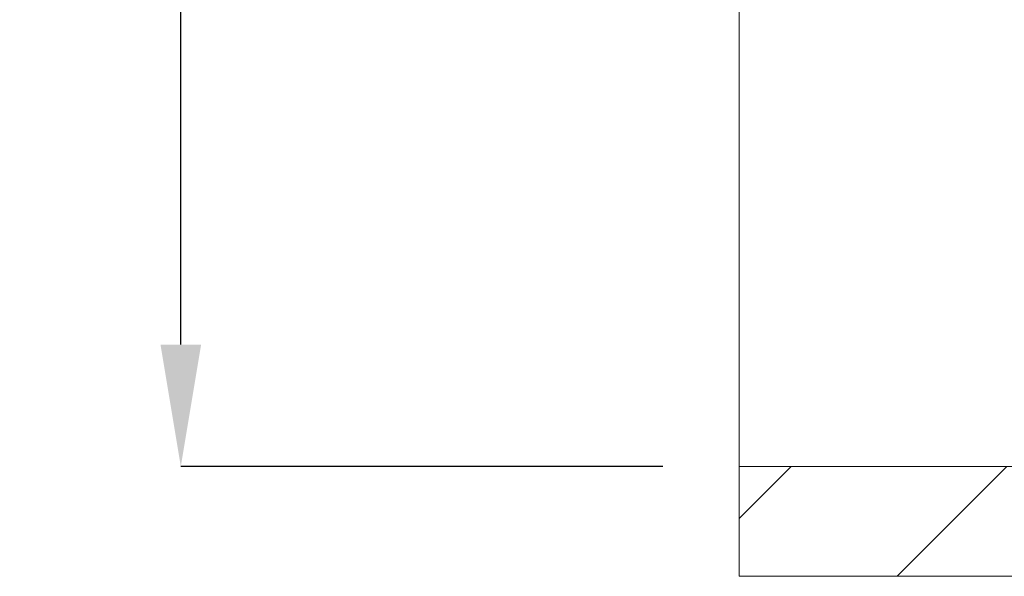
# Paper-space layout 'sales side' of a CAD drawing. Units: inches. Extents: x 0.1 to 10.4, y -0.5 to 7.5.
# Drawn here: x 2.7 to 3.5, y 1.6 to 2 of the extents above; entities that cross this region are included whole.
import ezdxf

# ---------------------------------------------------------------- set-up
doc = ezdxf.new("R2010")
doc.units = ezdxf.units.IN
doc.header["$MEASUREMENT"] = 0
doc.header["$PDSIZE"] = -1
doc.styles.add('SLDTEXTSTYLE6', font='GOTHIC.TTF')
doc.dimstyles.new('SLDDIMSTYLE11', dxfattribs={"dimtxt": 0.104167, "dimasz": 0.1, "dimexe": 0, "dimexo": 0.0625, "dimgap": 0.026042, "dimtad": 1, "dimlfac": 50, "dimrnd": 1e-09, "dimzin": 12, "dimdsep": 46, "dimtxsty": 'SLDTEXTSTYLE6', "dimsah": 1, "dimcen": 0.09, "dimadec": 0, "dimazin": 3, "dimtfac": 1, "dimtofl": 0, "dimtmove": 0, "dimatfit": 3, "dimfxl": 1, "dimfrac": 2, "dimtolj": 1, "dimtzin": 12, "dimarcsym": 0})

# ---------------------------------------------------------------- blocks, each defined once
blk = doc.blocks.new('_D_37')
at = {"color": 0, "lineweight": -2}
for p, q in [((3.24938, 2.89499), (2.85427, 2.89499)), ((2.85427, 1.77499), (2.85427, 2.79499)), ((3.24938, 1.67499), (2.85427, 1.67499))]:
    blk.add_line(p, q, dxfattribs=at)
at = {"color": 0}
for points in [[(2.8376, 2.79499), (2.87094, 2.79499), (2.85427, 2.89499)], [(2.8376, 1.77499), (2.87094, 1.77499), (2.85427, 1.67499)]]:
    blk.add_solid(points, dxfattribs=at)
at = {"layer": 'Defpoints', "color": 0}
for p in [(2.85427, 2.89499), (3.31188, 2.89499), (3.31188, 1.67499)]:
    blk.add_point(p, dxfattribs=at)
at = {"color": 0, "insert": (2.72406, 2.25112), "char_height": 0.104167, "attachment_point": 2, "rotation": 90, "style": 'SLDTEXTSTYLE6'}
blk.add_mtext('\\A1;61', dxfattribs=at)

psp = doc.layouts.new('sales side')

# ---------------------------------------------------------------- hatches: boundary and pattern name
at = {"lineweight": 0}
h = psp.add_hatch(dxfattribs=at)
h.set_pattern_fill('ANSI34', color=256, style=0)
h.set_pattern_definition([(45, (-0.266, -0.708), (-0.53033, 0.53033), []), (45, (-0.0892, -0.708), (-0.53033, 0.53033), []), (45, (0.0876, -0.708), (-0.53033, 0.53033), []), (45, (0.26435, -0.708), (-0.53033, 0.53033), [])])
h.paths.add_polyline_path([(7.88188, 2.98499), (7.63188, 2.98499), (7.63188, 2.89499), (7.79188, 2.89499), (7.79188, 1.67499), (3.31188, 1.67499), (3.31188, 1.58499), (7.88188, 1.58499)], flags=0)

# ---------------------------------------------------------------- linework, layer by layer
at = {"lineweight": 15}
for p, q in [((3.31188, 2.89499), (3.31188, 1.67499)), ((3.31188, 1.67499), (3.31188, 1.58499)), ((7.79188, 1.67499), (3.31188, 1.67499)), ((7.88188, 1.58499), (3.31188, 1.58499))]:
    psp.add_line(p, q, dxfattribs=at)

# ---------------------------------------------------------------- dimensions: what is measured, and where the dimension line sits
dim = psp.add_linear_dim(base=(2.85427, 2.89499), p1=(3.31188, 1.67499), p2=(3.31188, 2.89499), angle=90, dimstyle='SLDDIMSTYLE11')
dim.commit()
dim.dimension.update_dxf_attribs({"geometry": '_D_37', "text_midpoint": (2.85427, 2.25112), "dimtype": 160})

doc.saveas('drawing.dxf')
